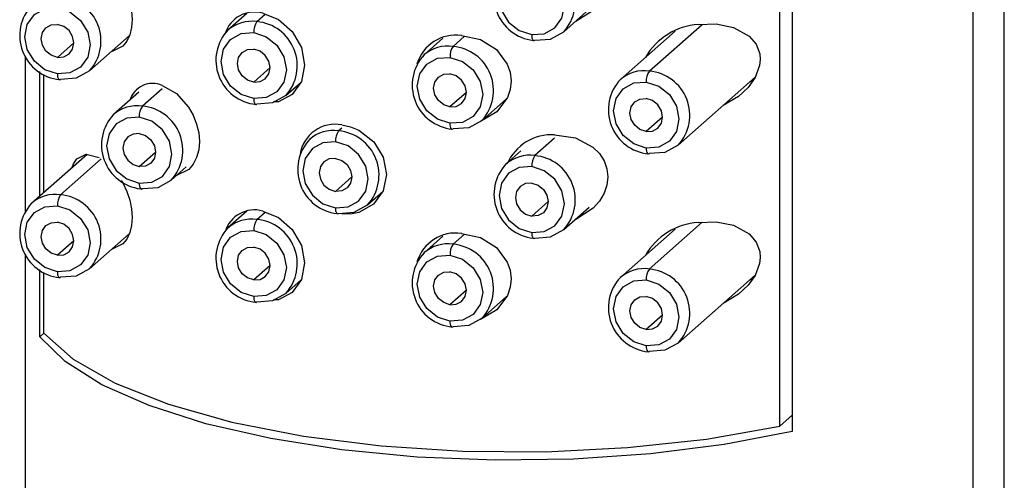
# Paper-space layout '_Dimetric' of a CAD drawing. Units: millimetres. Extents: x -37 to 29, y -526 to 184.
# Drawn here: x -32 to -4, y 100 to 113 of the extents above; entities that cross this region are included whole.
import ezdxf

# ---------------------------------------------------------------- set-up
doc = ezdxf.new("R2010")
doc.units = ezdxf.units.MM

psp = doc.layouts.new('_Dimetric')

# ---------------------------------------------------------------- linework, layer by layer
at = {"color": 7, "linetype": 'Continuous', "lineweight": 25}
for p, q in [((-3.89, 0.722), (-3.89, 177.852)), ((-4.794, 176.202), (-4.794, -0.928)), ((-9.956, 162.34), (-9.956, 101.057)), ((-10.313, 101.214), (-10.313, 162.025)), ((-25.554, 113.009), (-26.094, 112.533)), ((-25.267, 112.774), (-25.025, 112.987)), ((-16.489, 112.485), (-15.761, 113.127)), ((-14.042, 111.36), (-12.529, 112.694)), ((-30.052, 111.365), (-28.915, 112.369)), ((-19.654, 112.067), (-19.323, 112.36)), ((-13.3, 112.503), (-14.869, 111.119)), ((-30.5, 112.166), (-30.968, 111.753)), ((-19.947, 112.297), (-20.481, 111.826)), ((-31.89, 111.796), (-31.89, 107.349)), ((-31.47, 107.791), (-31.47, 111.346)), ((-31.36, 107.889), (-31.36, 111.262)), ((-24.887, 111.459), (-25.355, 111.046)), ((-24.44, 110.658), (-24.001, 111.046)), ((-13.215, 109.244), (-11.016, 111.183)), ((-11.166, 111.051), (-11.059, 111.089)), ((-28.639, 110.759), (-29.368, 110.117)), ((-27.975, 110.857), (-28.541, 110.358)), ((-19.275, 110.752), (-19.743, 110.339)), ((-18.827, 109.951), (-18.123, 110.572)), ((-13.662, 110.045), (-14.13, 109.632)), ((-22.84, 109.729), (-22.928, 109.651)), ((-23.657, 109.497), (-23.755, 109.41)), ((-16.75, 109.443), (-17.316, 108.944)), ((-30.123, 108.98), (-31.706, 107.583)), ((-28.629, 108.63), (-28.161, 109.043)), ((-17.712, 109.083), (-18.143, 108.703)), ((-30.879, 107.824), (-29.718, 108.848)), ((-27.714, 108.242), (-27.283, 108.622)), ((-23.017, 107.923), (-22.549, 108.336)), ((-22.101, 107.535), (-21.662, 107.922)), ((-17.404, 107.216), (-16.936, 107.629)), ((-25.554, 107.352), (-26.094, 106.876)), ((-25.267, 107.117), (-25.025, 107.33)), ((-22.831, 107.286), (-22.84, 107.278)), ((-16.489, 106.828), (-15.761, 107.47)), ((-14.042, 105.703), (-12.529, 107.038)), ((-13.3, 106.846), (-14.869, 105.462)), ((-30.5, 106.509), (-30.968, 106.097)), ((-30.052, 105.708), (-28.915, 106.712)), ((-19.947, 106.64), (-20.481, 106.169)), ((-19.654, 106.41), (-19.323, 106.703)), ((-31.89, 106.139), (-31.89, 0.722)), ((-31.47, 103.768), (-31.47, 105.689)), ((-31.36, 103.865), (-31.36, 105.605)), ((-24.887, 105.802), (-25.355, 105.389)), ((-24.44, 105.001), (-24.001, 105.389)), ((-13.215, 103.587), (-11.016, 105.527)), ((-11.166, 105.394), (-11.059, 105.432)), ((-19.275, 105.095), (-19.743, 104.682)), ((-18.827, 104.294), (-18.123, 104.915)), ((-13.662, 104.388), (-14.13, 103.975)), ((-31.47, 103.768), (-31.36, 103.865)), ((-10.313, 101.214), (-9.956, 101.529))]:
    psp.add_line(p, q, dxfattribs=at)
at = {"color": 7, "linetype": 'Continuous', "lineweight": 25, "flags": 128}
for points in [[(-16.75, 115.194), (-16.155, 115.111), (-15.654, 114.844), (-15.47, 114.66), (-15.335, 114.45), (-15.255, 114.228), (-15.228, 113.994), (-15.253, 113.758), (-15.332, 113.526), (-15.465, 113.299), (-15.646, 113.096), (-16.148, 112.776), (-16.162, 112.773)], [(-17.404, 114.287), (-17.762, 114.261), (-18.066, 114.094), (-18.268, 113.814), (-18.34, 113.462), (-18.268, 113.093), (-18.066, 112.761), (-17.762, 112.518), (-17.404, 112.402)], [(-17.404, 112.402), (-17.046, 112.428), (-16.743, 112.594), (-16.54, 112.875), (-16.469, 113.227), (-16.54, 113.596), (-16.743, 113.928), (-17.046, 114.17), (-17.404, 114.287)], [(-29.147, 113.89), (-29.098, 113.821), (-28.985, 113.58), (-28.901, 113.326), (-28.851, 113.077), (-28.834, 112.834), (-28.851, 112.605), (-28.901, 112.399), (-28.985, 112.217), (-29.097, 112.075), (-29.405, 111.925), (-29.415, 111.928)], [(-30.968, 111.282), (-31.326, 111.399), (-31.629, 111.642), (-31.832, 111.973), (-31.903, 112.343), (-31.832, 112.695), (-31.629, 112.975), (-31.326, 113.141), (-30.968, 113.168)], [(-30.968, 113.168), (-30.61, 113.051), (-30.306, 112.808), (-30.103, 112.477), (-30.032, 112.107), (-30.103, 111.755), (-30.306, 111.475), (-30.61, 111.309), (-30.968, 111.282)], [(-25.099, 113.017), (-24.649, 112.835), (-24.258, 112.491), (-23.993, 112.034), (-23.899, 111.533), (-23.991, 111.059), (-24.253, 110.689), (-24.646, 110.481), (-24.789, 110.478)], [(-30.968, 111.753), (-31.147, 111.812), (-31.298, 111.933), (-31.4, 112.099), (-31.435, 112.284), (-31.4, 112.46), (-31.298, 112.6), (-31.147, 112.683), (-30.968, 112.696)], [(-30.968, 111.753), (-30.789, 111.767), (-30.637, 111.85), (-30.536, 111.99), (-30.5, 112.166), (-30.536, 112.351), (-30.637, 112.517), (-30.789, 112.638), (-30.968, 112.696)], [(-12.639, 112.691), (-12.131, 112.707), (-11.639, 112.61), (-11.184, 112.361), (-10.984, 112.129), (-10.883, 111.856), (-10.869, 111.691), (-10.887, 111.522), (-11.019, 111.176), (-11.217, 110.895), (-11.487, 110.638), (-11.93, 110.378)], [(-25.355, 110.575), (-25.713, 110.692), (-26.017, 110.934), (-26.219, 111.266), (-26.291, 111.636), (-26.219, 111.987), (-26.017, 112.268), (-25.713, 112.434), (-25.355, 112.461)], [(-25.355, 112.461), (-24.997, 112.344), (-24.694, 112.101), (-24.491, 111.77), (-24.42, 111.4), (-24.491, 111.048), (-24.694, 110.768), (-24.997, 110.602), (-25.355, 110.575)], [(-19.409, 112.378), (-18.872, 112.264), (-18.409, 111.975), (-18.103, 111.559), (-18.024, 111.325), (-17.997, 111.081), (-18.022, 110.838), (-18.101, 110.603), (-18.402, 110.193), (-18.866, 109.917), (-18.871, 109.916)], [(-17.316, 112.244), (-16.868, 112.277), (-16.489, 112.485)], [(-25.355, 111.046), (-25.534, 111.105), (-25.686, 111.226), (-25.787, 111.392), (-25.823, 111.577), (-25.787, 111.753), (-25.686, 111.893), (-25.534, 111.976), (-25.355, 111.989)], [(-25.355, 111.046), (-25.176, 111.06), (-25.024, 111.143), (-24.923, 111.283), (-24.887, 111.459), (-24.923, 111.644), (-25.024, 111.809), (-25.176, 111.931), (-25.355, 111.989)], [(-19.743, 109.868), (-20.101, 109.985), (-20.404, 110.227), (-20.607, 110.559), (-20.678, 110.928), (-20.607, 111.28), (-20.404, 111.561), (-20.101, 111.727), (-19.743, 111.753)], [(-19.743, 111.753), (-19.385, 111.637), (-19.081, 111.394), (-18.878, 111.063), (-18.807, 110.693), (-18.878, 110.341), (-19.081, 110.061), (-19.385, 109.895), (-19.743, 109.868)], [(-30.052, 111.365), (-30.432, 111.158), (-30.879, 111.124)], [(-19.743, 110.339), (-19.922, 110.398), (-20.073, 110.519), (-20.175, 110.685), (-20.21, 110.87), (-20.175, 111.045), (-20.073, 111.186), (-19.922, 111.269), (-19.743, 111.282)], [(-19.743, 110.339), (-19.564, 110.353), (-19.412, 110.436), (-19.311, 110.576), (-19.275, 110.752), (-19.311, 110.937), (-19.412, 111.102), (-19.564, 111.224), (-19.743, 111.282)], [(-27.975, 110.952), (-27.567, 110.716), (-27.219, 110.327), (-27.087, 110.096), (-26.989, 109.848), (-26.929, 109.598), (-26.909, 109.349), (-26.928, 109.111), (-26.988, 108.894), (-27.085, 108.702), (-27.216, 108.548), (-27.565, 108.372), (-27.567, 108.372)], [(-14.13, 109.161), (-14.488, 109.278), (-14.792, 109.52), (-14.994, 109.852), (-15.066, 110.221), (-14.994, 110.573), (-14.792, 110.854), (-14.488, 111.02), (-14.13, 111.046)], [(-14.13, 111.046), (-13.772, 110.929), (-13.469, 110.687), (-13.266, 110.355), (-13.195, 109.986), (-13.266, 109.634), (-13.469, 109.354), (-13.772, 109.187), (-14.13, 109.161)], [(-24.44, 110.658), (-24.819, 110.451), (-25.267, 110.417)], [(-14.13, 109.632), (-14.309, 109.691), (-14.461, 109.812), (-14.562, 109.978), (-14.598, 110.162), (-14.562, 110.338), (-14.461, 110.479), (-14.309, 110.562), (-14.13, 110.575)], [(-14.13, 109.632), (-13.951, 109.645), (-13.799, 109.729), (-13.698, 109.869), (-13.662, 110.045), (-13.698, 110.229), (-13.799, 110.395), (-13.951, 110.517), (-14.13, 110.575)], [(-28.629, 110.045), (-28.987, 110.018), (-29.291, 109.852), (-29.493, 109.571), (-29.565, 109.22), (-29.493, 108.85), (-29.291, 108.518), (-28.987, 108.276), (-28.629, 108.159)], [(-28.629, 108.159), (-28.271, 108.186), (-27.968, 108.352), (-27.765, 108.632), (-27.694, 108.984), (-27.765, 109.354), (-27.968, 109.685), (-28.271, 109.928), (-28.629, 110.045)], [(-22.84, 109.823), (-22.591, 109.768), (-22.352, 109.668), (-21.925, 109.337), (-21.649, 108.897), (-21.554, 108.408), (-21.653, 107.935), (-21.929, 107.553), (-22.352, 107.318), (-22.59, 107.272), (-22.84, 107.278)], [(-18.827, 109.951), (-19.207, 109.743), (-19.654, 109.71)], [(-28.629, 109.573), (-28.808, 109.56), (-28.96, 109.477), (-29.061, 109.337), (-29.097, 109.161), (-29.061, 108.976), (-28.96, 108.81), (-28.808, 108.689), (-28.629, 108.63)], [(-28.629, 109.573), (-28.45, 109.515), (-28.298, 109.393), (-28.197, 109.228), (-28.161, 109.043), (-28.197, 108.867), (-28.298, 108.727), (-28.45, 108.644), (-28.629, 108.63)], [(-16.75, 109.537), (-16.155, 109.454), (-15.654, 109.187), (-15.47, 109.003), (-15.335, 108.793), (-15.255, 108.571), (-15.228, 108.337), (-15.253, 108.101), (-15.332, 107.869), (-15.465, 107.642), (-15.646, 107.439), (-16.148, 107.119), (-16.162, 107.117)], [(-23.017, 109.338), (-23.375, 109.311), (-23.678, 109.145), (-23.881, 108.864), (-23.952, 108.513), (-23.881, 108.143), (-23.678, 107.811), (-23.375, 107.569), (-23.017, 107.452)], [(-23.017, 107.452), (-22.659, 107.479), (-22.355, 107.645), (-22.152, 107.925), (-22.081, 108.277), (-22.152, 108.647), (-22.355, 108.978), (-22.659, 109.221), (-23.017, 109.338)], [(-30.552, 108.602), (-30.512, 108.712), (-30.418, 108.851), (-30.143, 108.985), (-29.774, 108.893)], [(-13.215, 109.244), (-13.594, 109.036), (-14.042, 109.003)], [(-23.017, 108.866), (-23.196, 108.853), (-23.347, 108.77), (-23.449, 108.63), (-23.484, 108.454), (-23.449, 108.269), (-23.347, 108.103), (-23.196, 107.982), (-23.017, 107.923)], [(-23.017, 108.866), (-22.838, 108.808), (-22.686, 108.686), (-22.585, 108.521), (-22.549, 108.336), (-22.585, 108.16), (-22.686, 108.02), (-22.838, 107.937), (-23.017, 107.923)], [(-17.404, 108.63), (-17.762, 108.604), (-18.066, 108.438), (-18.268, 108.157), (-18.34, 107.805), (-18.268, 107.436), (-18.066, 107.104), (-17.762, 106.862), (-17.404, 106.745)], [(-17.404, 106.745), (-17.046, 106.771), (-16.743, 106.938), (-16.54, 107.218), (-16.469, 107.57), (-16.54, 107.94), (-16.743, 108.271), (-17.046, 108.514), (-17.404, 108.63)], [(-29.147, 108.233), (-29.098, 108.165), (-28.985, 107.923), (-28.901, 107.669), (-28.851, 107.42), (-28.834, 107.177), (-28.851, 106.948), (-28.901, 106.742), (-28.985, 106.56), (-29.097, 106.418), (-29.405, 106.269), (-29.415, 106.271)], [(-28.541, 108.001), (-28.093, 108.035), (-27.714, 108.242)], [(-17.404, 108.159), (-17.583, 108.146), (-17.735, 108.063), (-17.836, 107.922), (-17.872, 107.747), (-17.836, 107.562), (-17.735, 107.396), (-17.583, 107.275), (-17.404, 107.216)], [(-17.404, 108.159), (-17.225, 108.101), (-17.073, 107.979), (-16.972, 107.814), (-16.936, 107.629), (-16.972, 107.453), (-17.073, 107.313), (-17.225, 107.23), (-17.404, 107.216)], [(-30.968, 105.625), (-31.326, 105.742), (-31.629, 105.985), (-31.832, 106.316), (-31.903, 106.686), (-31.832, 107.038), (-31.629, 107.318), (-31.326, 107.484), (-30.968, 107.511)], [(-30.968, 107.511), (-30.61, 107.394), (-30.306, 107.151), (-30.103, 106.82), (-30.032, 106.45), (-30.103, 106.098), (-30.306, 105.818), (-30.61, 105.652), (-30.968, 105.625)], [(-25.099, 107.36), (-24.649, 107.178), (-24.258, 106.834), (-23.993, 106.378), (-23.899, 105.876), (-23.991, 105.402), (-24.253, 105.033), (-24.646, 104.824), (-24.789, 104.821)], [(-22.928, 107.294), (-22.481, 107.327), (-22.101, 107.535)], [(-30.968, 106.097), (-31.147, 106.155), (-31.298, 106.276), (-31.4, 106.442), (-31.435, 106.627), (-31.4, 106.803), (-31.298, 106.943), (-31.147, 107.026), (-30.968, 107.039)], [(-30.968, 106.097), (-30.789, 106.11), (-30.637, 106.193), (-30.536, 106.333), (-30.5, 106.509), (-30.536, 106.694), (-30.637, 106.86), (-30.789, 106.981), (-30.968, 107.039)], [(-12.639, 107.034), (-12.131, 107.05), (-11.639, 106.953), (-11.184, 106.704), (-10.984, 106.472), (-10.883, 106.2), (-10.869, 106.034), (-10.887, 105.865), (-11.019, 105.519), (-11.217, 105.238), (-11.487, 104.981), (-11.93, 104.721)], [(-25.355, 104.918), (-25.713, 105.035), (-26.017, 105.278), (-26.219, 105.609), (-26.291, 105.979), (-26.219, 106.331), (-26.017, 106.611), (-25.713, 106.777), (-25.355, 106.804)], [(-25.355, 106.804), (-24.997, 106.687), (-24.694, 106.444), (-24.491, 106.113), (-24.42, 105.743), (-24.491, 105.391), (-24.694, 105.111), (-24.997, 104.945), (-25.355, 104.918)], [(-19.409, 106.721), (-18.872, 106.607), (-18.409, 106.318), (-18.103, 105.902), (-18.024, 105.668), (-17.997, 105.424), (-18.022, 105.181), (-18.101, 104.946), (-18.402, 104.536), (-18.866, 104.26), (-18.871, 104.259)], [(-17.316, 106.587), (-16.868, 106.62), (-16.489, 106.828)], [(-25.355, 105.389), (-25.534, 105.448), (-25.686, 105.569), (-25.787, 105.735), (-25.823, 105.92), (-25.787, 106.096), (-25.686, 106.236), (-25.534, 106.319), (-25.355, 106.332)], [(-25.355, 105.389), (-25.176, 105.403), (-25.024, 105.486), (-24.923, 105.626), (-24.887, 105.802), (-24.923, 105.987), (-25.024, 106.153), (-25.176, 106.274), (-25.355, 106.332)], [(-19.743, 104.211), (-20.101, 104.328), (-20.404, 104.57), (-20.607, 104.902), (-20.678, 105.272), (-20.607, 105.623), (-20.404, 105.904), (-20.101, 106.07), (-19.743, 106.097)], [(-19.743, 106.097), (-19.385, 105.98), (-19.081, 105.737), (-18.878, 105.406), (-18.807, 105.036), (-18.878, 104.684), (-19.081, 104.404), (-19.385, 104.238), (-19.743, 104.211)], [(-30.052, 105.708), (-30.432, 105.501), (-30.879, 105.467)], [(-19.743, 104.682), (-19.922, 104.741), (-20.073, 104.862), (-20.175, 105.028), (-20.21, 105.213), (-20.175, 105.389), (-20.073, 105.529), (-19.922, 105.612), (-19.743, 105.625)], [(-19.743, 104.682), (-19.564, 104.696), (-19.412, 104.779), (-19.311, 104.919), (-19.275, 105.095), (-19.311, 105.28), (-19.412, 105.445), (-19.564, 105.567), (-19.743, 105.625)], [(-14.13, 103.504), (-14.488, 103.621), (-14.792, 103.863), (-14.994, 104.195), (-15.066, 104.565), (-14.994, 104.916), (-14.792, 105.197), (-14.488, 105.363), (-14.13, 105.389)], [(-14.13, 105.389), (-13.772, 105.273), (-13.469, 105.03), (-13.266, 104.699), (-13.195, 104.329), (-13.266, 103.977), (-13.469, 103.697), (-13.772, 103.531), (-14.13, 103.504)], [(-24.44, 105.001), (-24.819, 104.794), (-25.267, 104.76)], [(-14.13, 103.975), (-14.309, 104.034), (-14.461, 104.155), (-14.562, 104.321), (-14.598, 104.506), (-14.562, 104.682), (-14.461, 104.822), (-14.309, 104.905), (-14.13, 104.918)], [(-14.13, 103.975), (-13.951, 103.989), (-13.799, 104.072), (-13.698, 104.212), (-13.662, 104.388), (-13.698, 104.573), (-13.799, 104.738), (-13.951, 104.86), (-14.13, 104.918)], [(-18.827, 104.294), (-19.207, 104.087), (-19.654, 104.053)], [(-9.956, 101.057), (-11.903, 100.684), (-14.004, 100.419), (-16.206, 100.269), (-18.451, 100.239), (-20.681, 100.329), (-22.84, 100.537), (-24.871, 100.857), (-26.722, 101.281), (-28.346, 101.799), (-29.701, 102.396), (-30.751, 103.058), (-31.47, 103.768)], [(-31.36, 103.865), (-30.522, 103.125), (-29.321, 102.443), (-27.791, 101.838), (-25.978, 101.328), (-23.932, 100.928), (-21.712, 100.648), (-19.383, 100.498), (-17.011, 100.48), (-14.664, 100.597), (-12.41, 100.843), (-10.313, 101.214)], [(-13.215, 103.587), (-13.594, 103.379), (-14.042, 103.346)]]:
    psp.add_lwpolyline(points, dxfattribs=at)
at = {"color": 7, "linetype": 'Continuous', "lineweight": 25}
for centre, radius, start, end in [((-17.221, 113.495), 1.264, 136.8139, 263.5559), ((-17.426, 113.338), 1.267, 317.6817, 85.0029), ((-30.99, 112.219), 1.267, 317.6817, 85.0029), ((-30.784, 112.375), 1.265, 136.8185, 264.5318), ((-25.333, 112.166), 0.883, 74.5809, 162.7183), ((-25.419, 111.759), 1.026, 81.4501, 131.4724), ((-24.864, 112.491), 0.492, 144.931, 183.5931), ((-25.377, 111.512), 1.267, 317.6817, 85.0029), ((-12.523, 110.814), 1.881, 93.5437, 150.2387), ((-25.172, 111.668), 1.265, 136.8185, 264.5318), ((-19.575, 111.227), 1.163, 81.7662, 163.2944), ((-17.19, 112.369), 0.217, 171.3977, 217.1371), ((-19.807, 111.052), 1.026, 81.4501, 131.4724), ((-17.342, 112.266), 0.0342, 233.0264, 320.2455), ((-19.559, 110.961), 1.265, 136.8185, 264.5318), ((-19.251, 111.784), 0.492, 144.931, 183.5931), ((-19.765, 110.804), 1.267, 317.6817, 85.0029), ((-30.753, 111.25), 0.217, 171.446, 216.9759), ((-14.194, 110.345), 1.026, 81.4501, 131.4724), ((-13.639, 111.077), 0.492, 144.931, 183.5931), ((-14.152, 110.097), 1.267, 317.6817, 85.0029), ((-30.906, 111.146), 0.0342, 232.5581, 320.247), ((-28.247, 110.327), 0.681, 66.4391, 162.4778), ((-13.947, 110.254), 1.265, 136.8185, 264.5318), ((-25.14, 110.543), 0.217, 171.446, 216.9759), ((-25.293, 110.439), 0.0342, 232.5581, 320.247), ((-28.446, 109.252), 1.264, 136.8139, 263.5559), ((-28.693, 109.343), 1.026, 81.4499, 131.4835), ((-28.138, 110.075), 0.492, 144.9309, 183.5931), ((-28.651, 109.096), 1.267, 317.6817, 85.0029), ((-23.031, 108.831), 1.01, 79.0874, 171.1772), ((-19.528, 109.836), 0.217, 171.446, 216.9759), ((-23.081, 108.636), 1.026, 81.4499, 131.4835), ((-22.525, 109.368), 0.492, 144.9309, 183.5931), ((-23.039, 108.388), 1.267, 317.6817, 85.0029), ((-19.681, 109.732), 0.0342, 232.5581, 320.247), ((-16.832, 108.141), 1.399, 86.6288, 156.182), ((-22.833, 108.545), 1.264, 136.8139, 263.5559), ((-13.915, 109.128), 0.217, 171.446, 216.9759), ((-14.068, 109.025), 0.0342, 232.5581, 320.247), ((-17.221, 107.838), 1.264, 136.8139, 263.5559), ((-17.468, 107.929), 1.026, 81.4499, 131.4835), ((-16.913, 108.661), 0.492, 144.9309, 183.5931), ((-17.426, 107.681), 1.267, 317.6817, 85.0029), ((-28.415, 108.127), 0.217, 171.3977, 217.1371), ((-28.567, 108.023), 0.0342, 233.0264, 320.2455), ((-30.784, 106.718), 1.265, 136.8185, 264.5318), ((-31.032, 106.809), 1.026, 81.4501, 131.4724), ((-30.476, 107.542), 0.492, 144.931, 183.5931), ((-30.99, 106.562), 1.267, 317.6817, 85.0029), ((-25.333, 106.509), 0.883, 74.5809, 162.7183), ((-22.802, 107.419), 0.217, 171.3977, 217.1371), ((-22.955, 107.316), 0.0342, 233.0264, 320.2455), ((-25.419, 106.102), 1.026, 81.4501, 131.4724), ((-24.864, 106.835), 0.492, 144.931, 183.5931), ((-25.377, 105.855), 1.267, 317.6817, 85.0029), ((-12.523, 105.157), 1.881, 93.5437, 150.2387), ((-25.172, 106.011), 1.265, 136.8185, 264.5318), ((-19.575, 105.57), 1.163, 81.7662, 163.2944), ((-17.19, 106.712), 0.217, 171.3977, 217.1371), ((-17.342, 106.609), 0.0342, 233.0264, 320.2455), ((-19.559, 105.304), 1.265, 136.8185, 264.5318), ((-19.807, 105.395), 1.026, 81.4501, 131.4724), ((-19.251, 106.127), 0.492, 144.931, 183.5931), ((-19.765, 105.148), 1.267, 317.6817, 85.0029), ((-30.753, 105.593), 0.217, 171.446, 216.9759), ((-14.194, 104.688), 1.026, 81.4501, 131.4724), ((-13.639, 105.42), 0.492, 144.931, 183.5931), ((-14.152, 104.44), 1.267, 317.6817, 85.0029), ((-30.906, 105.489), 0.0342, 232.5581, 320.247), ((-13.947, 104.597), 1.265, 136.8185, 264.5318), ((-25.14, 104.886), 0.217, 171.446, 216.9759), ((-25.293, 104.782), 0.0342, 232.5581, 320.247), ((-19.528, 104.179), 0.217, 171.446, 216.9759), ((-19.681, 104.075), 0.0342, 232.5581, 320.247), ((-13.915, 103.472), 0.217, 171.446, 216.9759), ((-14.068, 103.368), 0.0342, 232.5581, 320.247)]:
    psp.add_arc(centre, radius, start, end, dxfattribs=at)

doc.saveas('drawing.dxf')
